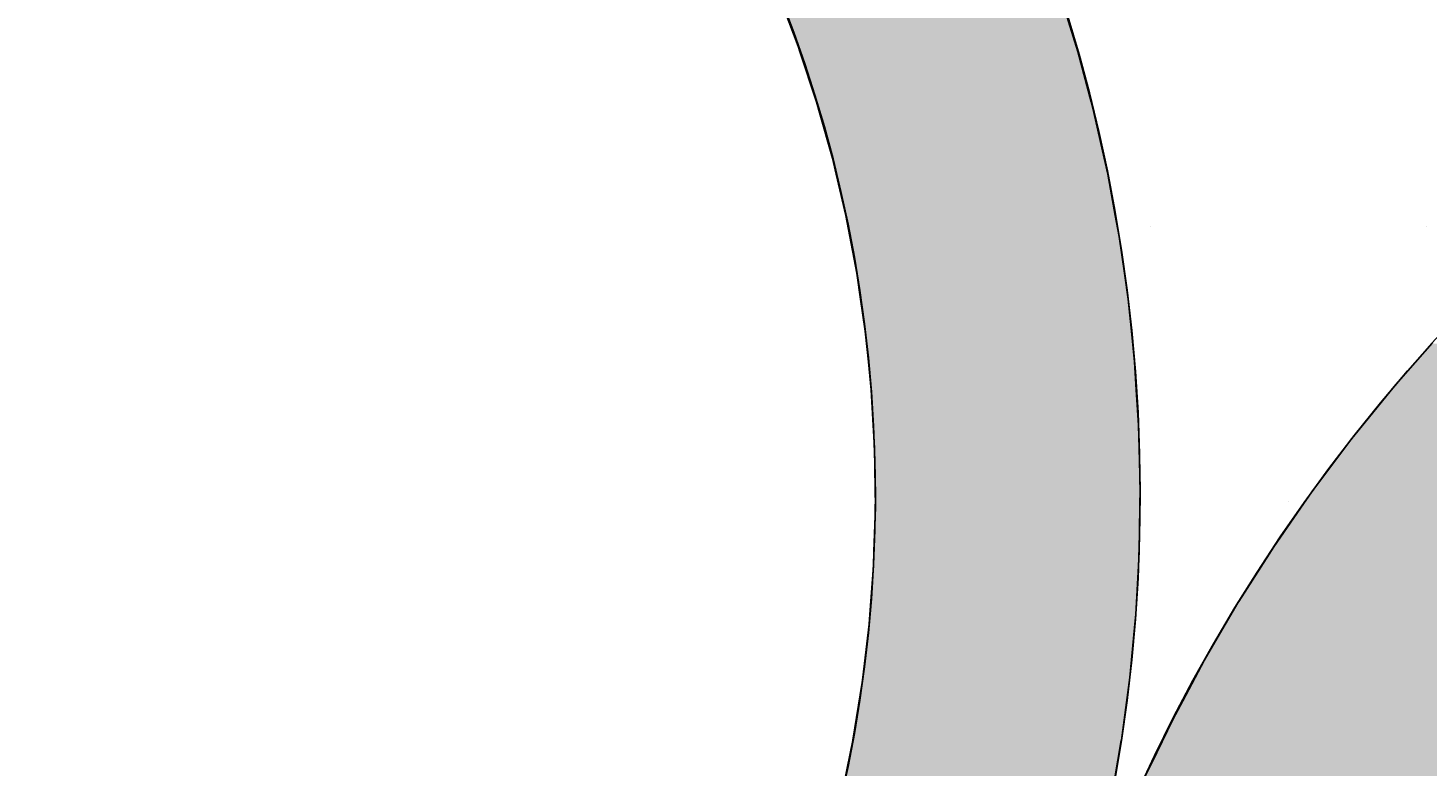
# Model space of a CAD drawing. Extents: x 183 to 2236, y -3983 to -2639.
# Drawn here: x 1390 to 1422, y -2943 to -2927 of the extents above; entities that cross this region are included whole.
import ezdxf

# ---------------------------------------------------------------- set-up
doc = ezdxf.new("R2010")
doc.units = 0
doc.header["$LTSCALE"] = 2
doc.layers.get('0').update_dxf_attribs({"linetype": 'CONTINUOUS'})
doc.layers.get('DEFPOINTS').update_dxf_attribs({"linetype": 'CONTINUOUS'})
doc.layers.add('寸法線1_０_１_', color=2, linetype='CONTINUOUS')
doc.styles.add('ゴシック_2', font='txt.shx', dxfattribs={"height": 7, "bigfont": 'extfont.shx'})
doc.dimstyles.get("Standard").update_dxf_attribs({"dimtxt": 0.18, "dimasz": 0.5, "dimexe": 0.18, "dimexo": 0.0625, "dimgap": 0.09, "dimtad": 1, "dimtih": 1, "dimtoh": 1, "dimzin": 0, "dimcen": 0.09, "dimazin": 3, "dimtfac": 1, "dimtofl": 0, "dimtmove": 0, "dimatfit": 3})

# ---------------------------------------------------------------- blocks, each defined once
blk = doc.blocks.new('*U688')
at = {"layer": '寸法線1_０_１_', "color": 0, "linetype": 'CONTINUOUS'}
for p, q in [((1407.158, -2925.926), (1407.629, -2927.171)), ((1413.544, -2925.926), (1413.928, -2927.171)), ((1407.629, -2927.171), (1407.669, -2927.291)), ((1407.669, -2927.291), (1408.046, -2928.435)), ((1413.928, -2927.171), (1413.965, -2927.291)), ((1413.965, -2927.291), (1414.269, -2928.435)), ((1408.046, -2928.435), (1408.114, -2928.676)), ((1414.269, -2928.435), (1414.333, -2928.676)), ((1408.114, -2928.676), (1408.407, -2929.715)), ((1414.333, -2928.676), (1414.566, -2929.715)), ((1408.407, -2929.715), (1408.492, -2930.075)), ((1414.566, -2929.715), (1414.646, -2930.075)), ((1408.492, -2930.075), (1408.712, -2931.011)), ((1414.646, -2930.075), (1414.817, -2931.011)), ((1408.712, -2931.011), (1408.802, -2931.485)), ((1414.817, -2931.011), (1414.904, -2931.485)), ((1408.802, -2931.485), (1408.961, -2932.318)), ((1414.904, -2931.485), (1415.023, -2932.318)), ((1408.961, -2932.318), (1409.045, -2932.904)), ((1415.023, -2932.318), (1415.107, -2932.904)), ((1409.045, -2932.904), (1409.151, -2933.635)), ((1415.107, -2932.904), (1415.182, -2933.635)), ((1409.151, -2933.635), (1409.221, -2934.329)), ((1415.182, -2933.635), (1415.253, -2934.329)), ((1421.995, -2933.907), (1421.23, -2934.778)), ((1409.221, -2934.329), (1409.285, -2934.959)), ((1415.253, -2934.329), (1415.293, -2934.959)), ((1409.285, -2934.959), (1409.33, -2935.76)), ((1415.293, -2934.959), (1415.344, -2935.76)), ((1421.134, -2934.888), (1420.48, -2935.693)), ((1421.23, -2934.778), (1421.134, -2934.888)), ((1409.33, -2935.76), (1409.36, -2936.287)), ((1415.344, -2935.76), (1415.357, -2936.287)), ((1420.48, -2935.693), (1420.179, -2936.063)), ((1420.179, -2936.063), (1419.738, -2936.65)), ((1409.36, -2936.287), (1409.372, -2937.193)), ((1415.357, -2936.287), (1415.378, -2937.193)), ((1419.738, -2936.65), (1419.271, -2937.273)), ((1409.372, -2937.193), (1409.378, -2937.618)), ((1415.378, -2937.193), (1415.372, -2937.618)), ((1419.271, -2937.273), (1419.011, -2937.647)), ((1409.378, -2937.618), (1409.347, -2938.626)), ((1415.372, -2937.618), (1415.357, -2938.626)), ((1419.011, -2937.647), (1418.409, -2938.517)), ((1409.347, -2938.626), (1409.337, -2938.948)), ((1415.357, -2938.626), (1415.339, -2938.948)), ((1418.303, -2938.683), (1417.619, -2939.757)), ((1418.409, -2938.517), (1418.303, -2938.683)), ((1409.337, -2938.948), (1409.255, -2940.057)), ((1415.339, -2938.948), (1415.278, -2940.057)), ((1409.255, -2940.057), (1409.238, -2940.275)), ((1415.278, -2940.057), (1415.258, -2940.275)), ((1417.596, -2939.793), (1416.969, -2940.865)), ((1417.619, -2939.757), (1417.596, -2939.793)), ((1409.238, -2940.275), (1409.095, -2941.484)), ((1415.258, -2940.275), (1415.144, -2941.484)), ((1416.969, -2940.865), (1416.832, -2941.099)), ((1416.832, -2941.099), (1416.347, -2942.007)), ((1409.082, -2941.597), (1408.869, -2942.904)), ((1409.095, -2941.484), (1409.082, -2941.597)), ((1415.129, -2941.597), (1414.954, -2942.904)), ((1415.144, -2941.484), (1415.129, -2941.597)), ((1416.347, -2942.007), (1416.119, -2942.434)), ((1416.119, -2942.434), (1415.756, -2943.18)), ((1408.868, -2942.91), (1408.597, -2944.213)), ((1408.869, -2942.904), (1408.868, -2942.91)), ((1414.953, -2942.91), (1414.726, -2944.213)), ((1414.954, -2942.904), (1414.953, -2942.91)), ((1415.756, -2943.18), (1415.457, -2943.795))]:
    blk.add_line(p, q, dxfattribs=at)
for points in [[(1407.158, -2925.926), (1407.629, -2927.171), (1413.928, -2927.171)], [(1407.629, -2927.171), (1407.669, -2927.291), (1413.965, -2927.291)], [(1407.669, -2927.291), (1408.046, -2928.435), (1414.269, -2928.435)], [(1408.046, -2928.435), (1408.114, -2928.676), (1414.333, -2928.676)], [(1408.114, -2928.676), (1408.407, -2929.715), (1414.566, -2929.715)], [(1408.407, -2929.715), (1408.492, -2930.075), (1414.646, -2930.075)], [(1408.492, -2930.075), (1408.712, -2931.011), (1414.817, -2931.011)], [(1408.712, -2931.011), (1408.802, -2931.485), (1414.904, -2931.485)], [(1408.802, -2931.485), (1408.961, -2932.318), (1415.023, -2932.318)], [(1408.961, -2932.318), (1409.045, -2932.904), (1415.107, -2932.904)], [(1409.045, -2932.904), (1409.151, -2933.635), (1415.182, -2933.635)], [(1409.151, -2933.635), (1409.221, -2934.329), (1415.253, -2934.329)], [(1421.995, -2933.907), (1421.23, -2934.778), (1429.702, -2934.778)], [(1409.221, -2934.329), (1409.285, -2934.959), (1415.293, -2934.959)], [(1409.285, -2934.959), (1409.33, -2935.76), (1415.344, -2935.76)], [(1421.134, -2934.888), (1420.48, -2935.693), (1428.662, -2935.693)], [(1421.23, -2934.778), (1421.134, -2934.888), (1429.577, -2934.888)], [(1409.33, -2935.76), (1409.36, -2936.287), (1415.357, -2936.287)], [(1420.48, -2935.693), (1420.179, -2936.063), (1428.275, -2936.063)], [(1420.179, -2936.063), (1419.738, -2936.65), (1427.661, -2936.65)], [(1409.36, -2936.287), (1409.372, -2937.193), (1415.378, -2937.193)], [(1419.738, -2936.65), (1419.271, -2937.273), (1427.061, -2937.273)], [(1409.372, -2937.193), (1409.378, -2937.618), (1415.372, -2937.618)], [(1419.271, -2937.273), (1419.011, -2937.647), (1426.701, -2937.647)], [(1409.378, -2937.618), (1409.347, -2938.626), (1415.357, -2938.626)], [(1419.011, -2937.647), (1418.409, -2938.517), (1425.93, -2938.517)], [(1409.347, -2938.626), (1409.337, -2938.948), (1415.339, -2938.948)], [(1418.303, -2938.683), (1417.619, -2939.757), (1424.907, -2939.757)], [(1418.409, -2938.517), (1418.303, -2938.683), (1425.782, -2938.683)], [(1409.337, -2938.948), (1409.255, -2940.057), (1415.278, -2940.057)], [(1409.255, -2940.057), (1409.238, -2940.275), (1415.258, -2940.275)], [(1417.596, -2939.793), (1416.969, -2940.865), (1424.078, -2940.865)], [(1417.619, -2939.757), (1417.596, -2939.793), (1424.88, -2939.793)], [(1409.238, -2940.275), (1409.095, -2941.484), (1415.144, -2941.484)], [(1416.969, -2940.865), (1416.832, -2941.099), (1423.917, -2941.099)], [(1416.832, -2941.099), (1416.347, -2942.007), (1423.294, -2942.007)], [(1409.082, -2941.597), (1408.869, -2942.904), (1414.954, -2942.904)], [(1409.095, -2941.484), (1409.082, -2941.597), (1415.129, -2941.597)], [(1416.347, -2942.007), (1416.119, -2942.434), (1423.027, -2942.434)], [(1416.119, -2942.434), (1415.756, -2943.18), (1422.559, -2943.18)], [(1408.868, -2942.91), (1408.597, -2944.213), (1414.726, -2944.213)], [(1408.869, -2942.904), (1408.868, -2942.91), (1414.953, -2942.91)], [(1415.756, -2943.18), (1415.457, -2943.795), (1422.208, -2943.795)]]:
    blk.add_solid(points, dxfattribs=at)
at = {"layer": '寸法線1_０_１_', "color": 0, "linetype": 'CONTINUOUS', "extrusion": (0, 0, -1)}
for points in [[(-1407.158, -2925.926), (-1413.544, -2925.926), (-1413.928, -2927.171)], [(-1407.629, -2927.171), (-1413.928, -2927.171), (-1413.965, -2927.291)], [(-1407.669, -2927.291), (-1413.965, -2927.291), (-1414.269, -2928.435)], [(-1408.046, -2928.435), (-1414.269, -2928.435), (-1414.333, -2928.676)], [(-1408.114, -2928.676), (-1414.333, -2928.676), (-1414.566, -2929.715)], [(-1408.407, -2929.715), (-1414.566, -2929.715), (-1414.646, -2930.075)], [(-1408.492, -2930.075), (-1414.646, -2930.075), (-1414.817, -2931.011)], [(-1408.712, -2931.011), (-1414.817, -2931.011), (-1414.904, -2931.485)], [(-1408.802, -2931.485), (-1414.904, -2931.485), (-1415.023, -2932.318)], [(-1408.961, -2932.318), (-1415.023, -2932.318), (-1415.107, -2932.904)], [(-1409.045, -2932.904), (-1415.107, -2932.904), (-1415.182, -2933.635)], [(-1409.151, -2933.635), (-1415.182, -2933.635), (-1415.253, -2934.329)], [(-1409.221, -2934.329), (-1415.253, -2934.329), (-1415.293, -2934.959)], [(-1409.285, -2934.959), (-1415.293, -2934.959), (-1415.344, -2935.76)], [(-1421.134, -2934.888), (-1429.577, -2934.888), (-1428.662, -2935.693)], [(-1421.23, -2934.778), (-1429.702, -2934.778), (-1429.577, -2934.888)], [(-1409.33, -2935.76), (-1415.344, -2935.76), (-1415.357, -2936.287)], [(-1420.48, -2935.693), (-1428.662, -2935.693), (-1428.275, -2936.063)], [(-1420.179, -2936.063), (-1428.275, -2936.063), (-1427.661, -2936.65)], [(-1409.36, -2936.287), (-1415.357, -2936.287), (-1415.378, -2937.193)], [(-1419.738, -2936.65), (-1427.661, -2936.65), (-1427.061, -2937.273)], [(-1409.372, -2937.193), (-1415.378, -2937.193), (-1415.372, -2937.618)], [(-1419.271, -2937.273), (-1427.061, -2937.273), (-1426.701, -2937.647)], [(-1409.378, -2937.618), (-1415.372, -2937.618), (-1415.357, -2938.626)], [(-1419.011, -2937.647), (-1426.701, -2937.647), (-1425.93, -2938.517)], [(-1409.347, -2938.626), (-1415.357, -2938.626), (-1415.339, -2938.948)], [(-1418.303, -2938.683), (-1425.782, -2938.683), (-1424.907, -2939.757)], [(-1418.409, -2938.517), (-1425.93, -2938.517), (-1425.782, -2938.683)], [(-1409.337, -2938.948), (-1415.339, -2938.948), (-1415.278, -2940.057)], [(-1409.255, -2940.057), (-1415.278, -2940.057), (-1415.258, -2940.275)], [(-1417.596, -2939.793), (-1424.88, -2939.793), (-1424.078, -2940.865)], [(-1417.619, -2939.757), (-1424.907, -2939.757), (-1424.88, -2939.793)], [(-1409.238, -2940.275), (-1415.258, -2940.275), (-1415.144, -2941.484)], [(-1416.969, -2940.865), (-1424.078, -2940.865), (-1423.917, -2941.099)], [(-1416.832, -2941.099), (-1423.917, -2941.099), (-1423.294, -2942.007)], [(-1409.082, -2941.597), (-1415.129, -2941.597), (-1414.954, -2942.904)], [(-1409.095, -2941.484), (-1415.144, -2941.484), (-1415.129, -2941.597)], [(-1416.347, -2942.007), (-1423.294, -2942.007), (-1423.027, -2942.434)], [(-1416.119, -2942.434), (-1423.027, -2942.434), (-1422.559, -2943.18)], [(-1408.868, -2942.91), (-1414.953, -2942.91), (-1414.726, -2944.213)], [(-1408.869, -2942.904), (-1414.954, -2942.904), (-1414.953, -2942.91)], [(-1415.756, -2943.18), (-1422.559, -2943.18), (-1422.208, -2943.795)]]:
    blk.add_solid(points, dxfattribs=at)
blk = doc.blocks.new('*U644')
at = {"color": 0, "style": 'ゴシック_2'}
blk.add_text('258以下', height=7, dxfattribs=at).set_placement((1381.311, -2856.754))
blk = doc.blocks.new('*D643')
at = {"color": 0}
for p, q in [((1269.95, -3027.393), (1269.95, -2856.748)), ((1527.95, -3027.393), (1527.95, -2856.748)), ((1279.95, -2859.748), (1517.95, -2859.748))]:
    blk.add_line(p, q, dxfattribs=at)
for points in [[(1279.95, -2858.082), (1279.95, -2861.415), (1269.95, -2859.748)], [(1517.95, -2858.082), (1517.95, -2861.415), (1527.95, -2859.748)]]:
    blk.add_solid(points, dxfattribs=at)
at = {"layer": 'DEFPOINTS', "color": 0}
for p in [(1527.95, -2859.748), (1269.95, -3027.393), (1527.95, -3027.393)]:
    blk.add_point(p, dxfattribs=at)
at = {"color": 7}
blk.add_blockref('*U644', (0, 0), dxfattribs=at)
blk = doc.blocks.new('*X757')
at = {"color": 0}
for p, q in [((1415.625, -2931.25), (1415.625, -2931.25)), ((1421.875, -2931.25), (1421.875, -2931.25)), ((1418.75, -2937.5), (1418.75, -2937.5))]:
    blk.add_line(p, q, dxfattribs=at)

msp = doc.modelspace()

# ---------------------------------------------------------------- linework, layer by layer
at = {"layer": '寸法線1_０_１_', "color": 0}
for centre, radius in [((1398.95, -3027.393), 129), ((1378.879, -2937.352), 36.5), ((1378.879, -2937.352), 30.5), ((1451.306, -2960.381), 39.5), ((1451.306, -2960.381), 33.5)]:
    msp.add_circle(centre, radius, dxfattribs=at)

# ---------------------------------------------------------------- block references
at = {"color": 7, "linetype": 'CONTINUOUS'}
msp.add_blockref('*X757', (0, 0), dxfattribs=at)
at = {"layer": '寸法線1_０_１_', "color": 0, "linetype": 'CONTINUOUS'}
msp.add_blockref('*U688', (0, 0), dxfattribs=at)

# ---------------------------------------------------------------- dimensions: what is measured, and where the dimension line sits
at = {"color": 7}
dim = msp.add_linear_dim(base=(1527.95, -2859.748), p1=(1269.95, -3027.393), p2=(1527.95, -3027.393), text='<>以下', dimstyle='Standard', override={"dimdec": 0}, dxfattribs=at)
dim.commit()
dim.dimension.update_dxf_attribs({"geometry": '*D643', "text_midpoint": (1398.95, -2853.632)})

doc.saveas('drawing.dxf')
